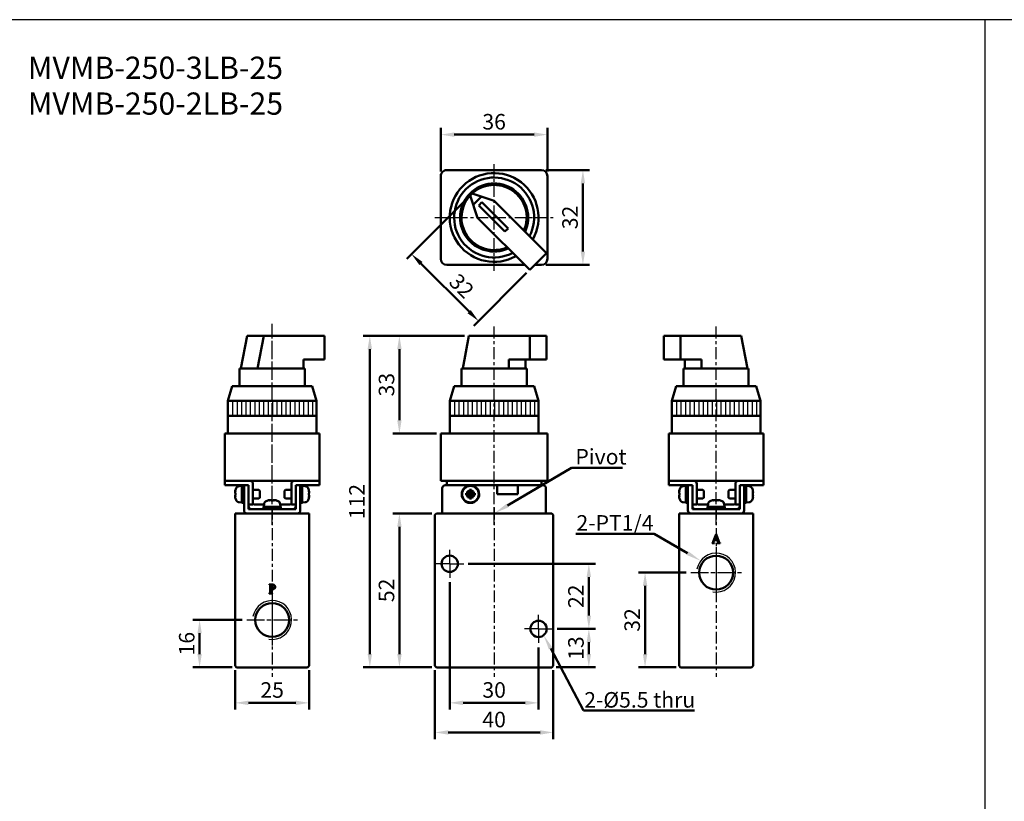
# Model space of a CAD drawing. Units: millimetres. Extents: x 773 to 2093, y -258 to 649.
# Drawn here: x 1107 to 1439, y 385 to 649 of the extents above; entities that cross this region are included whole.
import ezdxf

# ---------------------------------------------------------------- set-up
doc = ezdxf.new("R2010")
doc.units = ezdxf.units.MM
doc.linetypes.add('AM_ISO08W050x2', pattern=[9, 6, -0.75, 1.5, -0.75])
doc.linetypes.add('CENTER', pattern=[7, 4, -1, 1, -1])
for name, color, linetype, lineweight in [('AM_0', 7, 'Continuous', 50), ('AM_4', 3, 'Continuous', 25), ('AM_5', 5, 'Continuous', 50), ('AM_7', 1, 'CENTER', 25), ('AM_8', 2, 'Continuous', 25), ('AM_VIS', 7, 'Continuous', 50)]:
    doc.layers.add(name, color=color, linetype=linetype, lineweight=lineweight)
doc.layers.add('LOGO', color=7, linetype='Continuous')
doc.styles.get("Standard").update_dxf_attribs({"font": 'ISOCP.SHX', "bigfont": 'CHINESET.SHX'})
doc.dimstyles.new('AM_ISO$0', dxfattribs={"dimtxt": 3.5, "dimasz": 3, "dimexe": 1.5, "dimexo": 1, "dimgap": 0.7, "dimtad": 1, "dimdsep": 46, "dimtxsty": 'Standard', "dimcen": 0, "dimclrd": 256, "dimclre": 256, "dimclrt": 256, "dimadec": 0, "dimazin": 2, "dimtp": 0.1, "dimtm": 0.1, "dimtfac": 0.6, "dimtmove": 0, "dimatfit": 3, "dimfxl": 0, "dimlwd": -1, "dimlwe": -1, "dimarcsym": 0})
pattern_1 = [(90, (-924.2705, -617.8492), (-1.5, 9e-17), [])]

# ---------------------------------------------------------------- blocks, each defined once
blk = doc.blocks.new('*D18')
at = {"layer": 'AM_5'}
for p, q in [((1257, 542.49), (1232.74, 542.49)), ((1234.99, 537.99), (1234.99, 513.99)), ((1247.49, 509.49), (1232.74, 509.49))]:
    blk.add_line(p, q, dxfattribs=at)
for points in [[(1234.24, 537.99), (1235.74, 537.99), (1234.99, 542.49)], [(1234.24, 513.99), (1235.74, 513.99), (1234.99, 509.49)]]:
    blk.add_solid(points, dxfattribs=at)
at = {"layer": 'Defpoints', "color": 0}
for p in [(1258.5, 542.49), (1234.99, 509.49), (1248.99, 509.49)]:
    blk.add_point(p, dxfattribs=at)
at = {"layer": 'AM_5', "insert": (1231.31, 525.99), "char_height": 5.25, "attachment_point": 5, "rotation": 90}
blk.add_mtext('33', dxfattribs=at)
blk = doc.blocks.new('*D19')
at = {"layer": 'AM_5'}
for p, q in [((1248.99, 597.99), (1248.99, 612.74)), ((1284.99, 597.99), (1284.99, 612.74)), ((1253.49, 610.49), (1280.49, 610.49))]:
    blk.add_line(p, q, dxfattribs=at)
for points in [[(1253.49, 611.24), (1253.49, 609.74), (1248.99, 610.49)], [(1280.49, 611.24), (1280.49, 609.74), (1284.99, 610.49)]]:
    blk.add_solid(points, dxfattribs=at)
at = {"layer": 'Defpoints', "color": 0}
for p in [(1284.99, 610.49), (1248.99, 596.49), (1284.99, 596.49)]:
    blk.add_point(p, dxfattribs=at)
at = {"layer": 'AM_5', "insert": (1266.99, 614.16), "char_height": 5.25, "attachment_point": 5}
blk.add_mtext('36', dxfattribs=at)
blk = doc.blocks.new('*D20')
at = {"layer": 'AM_5'}
for p, q in [((1284.49, 598.49), (1299.24, 598.49)), ((1296.99, 570.99), (1296.99, 593.99)), ((1284.49, 566.49), (1299.24, 566.49))]:
    blk.add_line(p, q, dxfattribs=at)
for points in [[(1296.24, 593.99), (1297.74, 593.99), (1296.99, 598.49)], [(1296.24, 570.99), (1297.74, 570.99), (1296.99, 566.49)]]:
    blk.add_solid(points, dxfattribs=at)
at = {"layer": 'Defpoints', "color": 0}
for p in [(1282.99, 598.49), (1296.99, 598.49), (1282.99, 566.49)]:
    blk.add_point(p, dxfattribs=at)
at = {"layer": 'AM_5', "insert": (1293.31, 582.49), "char_height": 5.25, "attachment_point": 5, "rotation": 90}
blk.add_mtext('32', dxfattribs=at)
blk = doc.blocks.new('*D21')
at = {"layer": 'AM_5'}
for p, q in [((1258.32, 589.37), (1237.49, 568.54)), ((1242.26, 566.95), (1258.52, 550.69)), ((1277.95, 563.75), (1260.12, 545.92))]:
    blk.add_line(p, q, dxfattribs=at)
for points in [[(1242.79, 567.48), (1241.73, 566.42), (1239.08, 570.13)], [(1259.06, 551.22), (1257.99, 550.16), (1261.71, 547.51)]]:
    blk.add_solid(points, dxfattribs=at)
at = {"layer": 'Defpoints', "color": 0}
for p in [(1259.38, 590.43), (1279.01, 564.81), (1261.71, 547.51)]:
    blk.add_point(p, dxfattribs=at)
at = {"layer": 'AM_5', "insert": (1255.53, 558.88), "char_height": 5.25, "attachment_point": 5, "rotation": 315}
blk.add_mtext('32', dxfattribs=at)
blk = doc.blocks.new('*D52')
at = {"layer": 'AM_5'}
for p, q in [((1251.99, 459.24), (1251.99, 416.24)), ((1281.99, 437.24), (1281.99, 416.24)), ((1256.49, 418.49), (1277.49, 418.49))]:
    blk.add_line(p, q, dxfattribs=at)
for points in [[(1256.49, 419.24), (1256.49, 417.74), (1251.99, 418.49)], [(1277.49, 419.24), (1277.49, 417.74), (1281.99, 418.49)]]:
    blk.add_solid(points, dxfattribs=at)
at = {"layer": 'Defpoints', "color": 0}
for p in [(1251.99, 460.74), (1281.99, 438.74), (1281.99, 418.49)]:
    blk.add_point(p, dxfattribs=at)
at = {"layer": 'AM_5', "insert": (1266.99, 422.16), "char_height": 5.25, "attachment_point": 5}
blk.add_mtext('30', dxfattribs=at)
blk = doc.blocks.new('*D53')
at = {"layer": 'AM_5'}
for p, q in [((1246.99, 429.49), (1246.99, 406.24)), ((1286.99, 429.49), (1286.99, 406.24)), ((1251.49, 408.49), (1282.49, 408.49))]:
    blk.add_line(p, q, dxfattribs=at)
for points in [[(1251.49, 409.24), (1251.49, 407.74), (1246.99, 408.49)], [(1282.49, 409.24), (1282.49, 407.74), (1286.99, 408.49)]]:
    blk.add_solid(points, dxfattribs=at)
at = {"layer": 'Defpoints', "color": 0}
for p in [(1246.99, 430.99), (1286.99, 430.99), (1286.99, 408.49)]:
    blk.add_point(p, dxfattribs=at)
at = {"layer": 'AM_5', "insert": (1266.99, 412.16), "char_height": 5.25, "attachment_point": 5}
blk.add_mtext('40', dxfattribs=at)
blk = doc.blocks.new('*D54')
at = {"layer": 'AM_5'}
for p, q in [((1288.24, 443.49), (1301.24, 443.49)), ((1298.99, 434.99), (1298.99, 438.99)), ((1287.99, 430.49), (1301.24, 430.49))]:
    blk.add_line(p, q, dxfattribs=at)
for points in [[(1298.24, 438.99), (1299.74, 438.99), (1298.99, 443.49)], [(1298.24, 434.99), (1299.74, 434.99), (1298.99, 430.49)]]:
    blk.add_solid(points, dxfattribs=at)
at = {"layer": 'Defpoints', "color": 0}
for p in [(1286.74, 443.49), (1298.99, 443.49), (1286.49, 430.49)]:
    blk.add_point(p, dxfattribs=at)
at = {"layer": 'AM_5', "insert": (1295.31, 436.99), "char_height": 5.25, "attachment_point": 5, "rotation": 90}
blk.add_mtext('13', dxfattribs=at)
blk = doc.blocks.new('*D55')
at = {"layer": 'AM_5'}
for p, q in [((1257, 542.49), (1222.74, 542.49)), ((1224.99, 434.99), (1224.99, 537.99)), ((1245.99, 430.49), (1222.74, 430.49))]:
    blk.add_line(p, q, dxfattribs=at)
for points in [[(1224.24, 537.99), (1225.74, 537.99), (1224.99, 542.49)], [(1224.24, 434.99), (1225.74, 434.99), (1224.99, 430.49)]]:
    blk.add_solid(points, dxfattribs=at)
at = {"layer": 'Defpoints', "color": 0}
for p in [(1224.99, 542.49), (1258.5, 542.49), (1247.49, 430.49)]:
    blk.add_point(p, dxfattribs=at)
at = {"layer": 'AM_5', "insert": (1221.31, 486.49), "char_height": 5.25, "attachment_point": 5, "rotation": 90}
blk.add_mtext('112', dxfattribs=at)
blk = doc.blocks.new('*D56')
at = {"layer": 'AM_5'}
for p, q in [((1258.24, 465.49), (1301.24, 465.49)), ((1298.99, 447.99), (1298.99, 460.99)), ((1288.24, 443.49), (1301.24, 443.49))]:
    blk.add_line(p, q, dxfattribs=at)
for points in [[(1298.24, 460.99), (1299.74, 460.99), (1298.99, 465.49)], [(1298.24, 447.99), (1299.74, 447.99), (1298.99, 443.49)]]:
    blk.add_solid(points, dxfattribs=at)
at = {"layer": 'Defpoints', "color": 0}
for p in [(1256.74, 465.49), (1298.99, 465.49), (1286.74, 443.49)]:
    blk.add_point(p, dxfattribs=at)
at = {"layer": 'AM_5', "insert": (1295.31, 454.49), "char_height": 5.25, "attachment_point": 5, "rotation": 90}
blk.add_mtext('22', dxfattribs=at)
blk = doc.blocks.new('*D57')
at = {"layer": 'AM_5'}
for p, q in [((1179.49, 429.49), (1179.49, 416.24)), ((1204.49, 429.49), (1204.49, 416.24)), ((1183.99, 418.49), (1199.99, 418.49))]:
    blk.add_line(p, q, dxfattribs=at)
for points in [[(1183.99, 419.24), (1183.99, 417.74), (1179.49, 418.49)], [(1199.99, 419.24), (1199.99, 417.74), (1204.49, 418.49)]]:
    blk.add_solid(points, dxfattribs=at)
at = {"layer": 'Defpoints', "color": 0}
for p in [(1179.49, 430.99), (1204.49, 430.99), (1204.49, 418.49)]:
    blk.add_point(p, dxfattribs=at)
at = {"layer": 'AM_5', "insert": (1191.99, 422.16), "char_height": 5.25, "attachment_point": 5}
blk.add_mtext('25', dxfattribs=at)
blk = doc.blocks.new('*D58')
at = {"layer": 'AM_5'}
for p, q in [((1181.91, 446.49), (1165.24, 446.49)), ((1167.49, 434.99), (1167.49, 441.99)), ((1178.49, 430.49), (1165.24, 430.49))]:
    blk.add_line(p, q, dxfattribs=at)
for points in [[(1166.74, 441.99), (1168.24, 441.99), (1167.49, 446.49)], [(1166.74, 434.99), (1168.24, 434.99), (1167.49, 430.49)]]:
    blk.add_solid(points, dxfattribs=at)
at = {"layer": 'Defpoints', "color": 0}
for p in [(1167.49, 446.49), (1183.41, 446.49), (1179.99, 430.49)]:
    blk.add_point(p, dxfattribs=at)
at = {"layer": 'AM_5', "insert": (1163.81, 438.49), "char_height": 5.25, "attachment_point": 5, "rotation": 90}
blk.add_mtext('16', dxfattribs=at)
blk = doc.blocks.new('*D59')
at = {"layer": 'AM_5'}
for p, q in [((1245.99, 482.49), (1232.74, 482.49)), ((1234.99, 434.99), (1234.99, 477.99)), ((1245.99, 430.49), (1232.74, 430.49))]:
    blk.add_line(p, q, dxfattribs=at)
for points in [[(1234.24, 477.99), (1235.74, 477.99), (1234.99, 482.49)], [(1234.24, 434.99), (1235.74, 434.99), (1234.99, 430.49)]]:
    blk.add_solid(points, dxfattribs=at)
at = {"layer": 'Defpoints', "color": 0}
for p in [(1234.99, 482.49), (1247.49, 482.49), (1247.49, 430.49)]:
    blk.add_point(p, dxfattribs=at)
at = {"layer": 'AM_5', "insert": (1231.31, 456.49), "char_height": 5.25, "attachment_point": 5, "rotation": 90}
blk.add_mtext('52', dxfattribs=at)
blk = doc.blocks.new('*D60')
at = {"layer": 'AM_5'}
for p, q in [((1331.91, 462.49), (1315.74, 462.49)), ((1317.99, 434.99), (1317.99, 457.99)), ((1328.49, 430.49), (1315.74, 430.49))]:
    blk.add_line(p, q, dxfattribs=at)
for points in [[(1317.24, 457.99), (1318.74, 457.99), (1317.99, 462.49)], [(1317.24, 434.99), (1318.74, 434.99), (1317.99, 430.49)]]:
    blk.add_solid(points, dxfattribs=at)
at = {"layer": 'Defpoints', "color": 0}
for p in [(1317.99, 462.49), (1333.41, 462.49), (1329.99, 430.49)]:
    blk.add_point(p, dxfattribs=at)
at = {"layer": 'AM_5', "insert": (1314.31, 446.49), "char_height": 5.25, "attachment_point": 5, "rotation": 90}
blk.add_mtext('32', dxfattribs=at)
blk = doc.blocks.new('*S172')
at = {"layer": 'AM_5', "color": 5}
for p, q in [((1297.22, 415.85), (1286.12, 436.8)), ((1334.69, 415.85), (1297.22, 415.85))]:
    blk.add_line(p, q, dxfattribs=at)
at = {"layer": 'AM_5', "color": 5, "lineweight": 35}
blk.add_trace([(1286.73, 437.12), (1285.51, 436.48), (1283.67, 441.44)], dxfattribs=at)
blk = doc.blocks.new('*S173')
at = {"layer": 'AM_5', "color": 5}
for p, q in [((1294.59, 475.64), (1321.05, 475.64)), ((1321.05, 475.64), (1332.31, 469.09))]:
    blk.add_line(p, q, dxfattribs=at)
at = {"layer": 'AM_5', "color": 5, "lineweight": 35}
blk.add_trace([(1331.96, 468.49), (1332.66, 469.69), (1336.85, 466.45)], dxfattribs=at)
blk = doc.blocks.new('A$C09955D82')
at = {"layer": 'AM_7'}
for p, q in [((0, 18), (0, 0)), ((0, 0), (-20, 0)), ((0, 0), (0, 0)), ((0, 0), (0, 0)), ((20, 0), (0, 0)), ((0, 0), (0, -18))]:
    blk.add_line(p, q, dxfattribs=at)
at = {"layer": 'AM_VIS'}
for p, q in [((-12.02, 17.68), (-17.68, 12.02)), ((5.59, 0.06), (-12.02, 17.68)), ((-18, -14), (-18, 14)), ((-16, 16), (-13.7, 16)), ((-10.34, 16), (16, 16)), ((18, 14), (18, -14)), ((-17.68, 12.02), (-0.06, -5.59)), ((-4.73, 3.67), (-3.67, 4.73)), ((4.11, -5.17), (-4.73, 3.67)), ((5.17, -4.11), (-3.67, 4.73)), ((8.11, -7.45), (5.59, 0.06)), ((7.45, -8.11), (-0.06, -5.59)), ((5.17, -4.11), (4.11, -5.17)), ((7.05, -4.27), (4.27, -7.05)), ((7.78, -7.78), (7.45, -8.11)), ((8.11, -7.45), (7.78, -7.78)), ((16, -16), (-16, -16))]:
    blk.add_line(p, q, dxfattribs=at)
for centre, radius, start, end in [((-16, 14), 2, 90, 180), ((0, 0), 15, 150.466, 119.534), ((0, 0), 13.5, 152.2353, 117.7647), ((16, 14), 2, 0, 90), ((0, 0), 11.5, 155.3544, 114.6456), ((0, 0), 11, 156.3237, 113.6763), ((-16, -14), 2, 180, 270), ((16, -14), 2, 270, 0)]:
    blk.add_arc(centre, radius, start, end, dxfattribs=at)
blk = doc.blocks.new('A$C36781F66')
at = {"rotation": 180}
blk.add_blockref('A$C09955D82', (0, 0), dxfattribs=at)
blk = doc.blocks.new('A$C573C06CE')
at = {"layer": 'AM_8'}
h = blk.add_hatch(dxfattribs=at)
h.set_pattern_fill('_U', color=256, scale=1.5, angle=90, style=0, pattern_type=0)
h.set_pattern_definition(pattern_1)
h.paths.add_polyline_path([(15, 38), (-15, 38), (-15, 33), (15, 33)])
at = {"layer": 'AM_7'}
blk.add_line((0, -1.7), (0, 64.11), dxfattribs=at)
at = {"layer": 'AM_VIS'}
for p, q in [((-8.49, 60), (-10.61, 49)), ((-2.83, 60), (-8.49, 60)), ((-4.95, 49), (-2.83, 60)), ((-2.83, 60), (17.68, 60)), ((17.68, 60), (17.68, 52)), ((17.68, 52), (10.61, 52)), ((10.61, 52), (10.61, 49)), ((-11, 43), (-11, 49)), ((-11, 49), (-10.61, 49)), ((-10.61, 49), (-7.78, 49)), ((-7.78, 49), (-4.95, 49)), ((-4.42, 49), (-4.95, 49)), ((-4.42, 49), (11, 49)), ((11, 43), (11, 49)), ((-13.5, 43), (-15, 38)), ((-13.5, 43), (13.5, 43)), ((13.5, 43), (15, 38)), ((-15, 27), (-15, 38)), ((15, 38), (-15, 38)), ((15, 38), (-15, 38)), ((15, 27), (15, 38)), ((15, 33), (-15, 33)), ((-16, 27), (-16, 11)), ((-16, 27), (-14, 27)), ((14, 27), (-14, 27)), ((14, 27), (16, 27)), ((16, 11), (16, 27)), ((-16, 11), (-16, 9.5)), ((-16, 11), (-15, 11)), ((-14, 11), (-16, 11)), ((-15, 11), (-7.5, 11)), ((-14, 11), (14, 11)), ((-6.5, 10), (-6.5, 3)), ((6.5, 3), (6.5, 10)), ((7.5, 11), (15, 11)), ((16, 11), (14, 11)), ((15, 11), (16, 11)), ((16, 9.5), (16, 11)), ((-15, 9.5), (-16, 9.5)), ((-9.5, 9.5), (-15, 9.5)), ((-12.42, 7.38), (-12.5, 7.42)), ((-12.37, 6.85), (-12.5, 6.85)), ((-12.37, 7.94), (-12.39, 7.95)), ((-11.19, 9.21), (-10.2, 9.3)), ((-10.2, 9.45), (-9.5, 9.45)), ((-10.2, 3.55), (-10.2, 9.45)), ((-8, 9.5), (-9.5, 9.5)), ((-9.5, 8.5), (-9.5, 9.5)), ((-9.5, 1), (-9.5, 8.5)), ((-8, 9.5), (-8, 8.5)), ((-8, 8.5), (-8, 1.5)), ((-4.51, 8), (-6.5, 8)), ((-4.2, 7.69), (-4.51, 8)), ((-4.2, 7.69), (-4.2, 5.31)), ((4.2, 7.69), (4.51, 8)), ((4.2, 5.31), (4.2, 7.69)), ((4.51, 8), (6.5, 8)), ((9.5, 9.5), (8, 9.5)), ((8, 8.5), (8, 9.5)), ((8, 1.5), (8, 8.5)), ((9.5, 9.5), (9.5, 8.5)), ((15, 9.5), (9.5, 9.5)), ((9.5, 9.45), (10.2, 9.45)), ((9.5, 8.5), (9.5, 1)), ((10.2, 3.55), (10.2, 9.45)), ((11.19, 9.21), (10.2, 9.3)), ((12.39, 7.95), (12.37, 7.94)), ((12.5, 6.85), (12.37, 6.85)), ((12.5, 7.42), (12.42, 7.38)), ((16, 9.5), (15, 9.5)), ((-12.5, 6.15), (-12.37, 6.15)), ((-12.5, 5.58), (-12.42, 5.62)), ((-12.39, 5.05), (-12.37, 5.06)), ((-11.19, 3.79), (-10.2, 3.7)), ((-10.2, 3.55), (-9.88, 3.55)), ((-4.51, 5), (-6.5, 5)), ((-4.2, 5.31), (-4.51, 5)), ((-0.93, 4.5), (-0.93, 4.5)), ((-0.9, 4.5), (-0.87, 4.41)), ((-0.39, 4.5), (-0.39, 4.49)), ((0.31, 4.38), (0.31, 4.5)), ((0.39, 4.5), (0.39, 4.38)), ((0.9, 4.5), (0.87, 4.43)), ((0.9, 4.42), (0.93, 4.5)), ((4.2, 5.31), (4.51, 5)), ((4.51, 5), (6.5, 5)), ((9.5, 3.55), (9.82, 3.55)), ((11.19, 3.79), (10.2, 3.7)), ((12.37, 6.15), (12.5, 6.15)), ((12.37, 5.06), (12.39, 5.05)), ((12.42, 5.62), (12.5, 5.58)), ((8.5, 0), (-8.5, 0)), ((-8, 3), (-6.5, 3)), ((-8, 1.5), (8, 1.5)), ((-6, 3), (-2.73, 3)), ((-2.95, 2.2), (-2.94, 2.2)), ((-2.95, 1.5), (-2.95, 2.17)), ((2.95, 2.2), (-2.94, 2.2)), ((-2.71, 3.19), (-2.8, 2.2)), ((2.71, 3.19), (2.8, 2.2)), ((2.73, 3), (6, 3)), ((2.95, 1.5), (2.95, 2.2)), ((6.5, 3), (8, 3))]:
    blk.add_line(p, q, dxfattribs=at)
for centre, radius, start, end in [((-7.5, 10), 1, 0, 90), ((7.5, 10), 1, 90, 180), ((-7.6, 6.5), 4.99, 163.1891, 169.3918), ((-7.6, 6.5), 5, 156.4529, 163.142), ((-11.08, 8.02), 1.2, 95, 156.4529), ((11.08, 8.02), 1.2, 23.5471, 85), ((7.6, 6.5), 5, 16.858, 23.5471), ((7.6, 6.5), 4.99, 10.6082, 16.8109), ((-7.6, 6.5), 4.99, 190.6082, 196.8109), ((-7.6, 6.5), 5, 196.858, 203.5471), ((-11.08, 4.98), 1.2, 203.5471, 265), ((-6, 3.5), 0.5, 180, 270), ((-1.52, 3.08), 1.2, 113.5471, 175), ((0, -0.4), 5, 106.8715, 113.5471), ((0, -0.4), 5, 66.4529, 73.1285), ((1.52, 3.08), 1.2, 5, 66.4529), ((6, 3.5), 0.5, 270, 0), ((11.08, 4.98), 1.2, 275, 336.4529), ((7.6, 6.5), 5, 336.4529, 343.142), ((7.6, 6.5), 4.99, 343.1891, 349.3918), ((-8.5, 1), 1, 180, 270), ((-7, 2.5), 1, 180, 270), ((7, 2.5), 1, 270, 0), ((8.5, 1), 1, 270, 0)]:
    blk.add_arc(centre, radius, start, end, dxfattribs=at)
for centre, major_axis, ratio, start_param, end_param in [((-7.95, 5.61), (-4.57, 1.78), 0.20604, 6.110555, 6.252342), ((-7.95, 6.7), (2.46, 4.24), 0.911834, 1.884785, 2.026572), ((-8.52, 6.5), (0, 4.74), 0.814787, 1.497093, 1.644499), ((8.52, 6.5), (0, 4.74), 0.814787, 4.638686, 4.786092), ((7.95, 6.7), (-2.46, 4.24), 0.911834, 4.256613, 4.3984), ((7.95, 5.61), (4.57, 1.78), 0.20604, 0.030843, 0.172631), ((-7.95, 6.3), (-2.46, 4.24), 0.911834, 1.11502, 1.256807), ((-7.95, 7.39), (4.57, 1.78), 0.20604, 3.172436, 3.314223), ((-9.88, 6.5), (8.11, 0), 0.36397, 4.712389, 4.759864), ((1.3, 0.52), (-2.75, 3.86), 0.035469, 6.184226, 6.271258), ((-0.02, -0.4), (0, 4.99), 0.999052, 0.185148, 0.289098), ((0.02, -0.4), (0, 4.99), 0.999052, 0.185148, 0.293405), ((0.9, -0.05), (-1.77, 4.57), 0.166151, 0.046865, 0.188652), ((-0.24, -0.05), (4.03, 2.79), 0.902, 1.027696, 1.169483), ((-0.16, -0.05), (4.44, 2.08), 0.919939, 1.211207, 1.311952), ((-0.35, -0.4), (0, 4.99), 0.043532, 5.98978, 6.098037), ((0.06, 0.52), (-4.73, 0.29), 0.814014, 4.774076, 4.834683), ((-0.06, 0.52), (4.73, 0.29), 0.814014, 1.422077, 1.569483), ((0.35, -0.4), (0, 4.99), 0.043532, 0.185148, 0.289098), ((0.24, -0.05), (-4.03, 2.79), 0.902, 5.2387, 5.255489), ((0.35, -0.4), (0, 4.99), 0.043532, 5.98978, 6.098037), ((0.16, -0.05), (-4.44, 2.08), 0.919939, 4.930191, 5.071978), ((-0.02, -0.4), (0, 4.99), 0.999052, 6.092258, 6.098037), ((0.02, -0.4), (0, 4.99), 0.999052, 5.98978, 6.098037), ((-0.88, -0.05), (1.8, 4.56), 0.245539, 6.126852, 6.268639), ((-1.3, 0.52), (2.75, 3.86), 0.035469, 6.234739, 6.35572), ((9.82, 6.5), (8.11, 0), 0.36397, 4.712389, 4.759864), ((7.95, 6.3), (2.46, 4.24), 0.911834, 5.026378, 5.168165), ((7.95, 7.39), (-4.57, 1.78), 0.20604, 2.968962, 3.110749), ((0, 1.82), (-0.15, 8.1), 0.36352, 1.516684, 1.603077), ((0, 2.58), (-0.15, 8.1), 0.36352, 1.611635, 1.698386)]:
    blk.add_ellipse(centre, major_axis=major_axis, ratio=ratio, start_param=start_param, end_param=end_param, dxfattribs=at)
blk = doc.blocks.new('A$C260E64D7')
at = {"layer": 'AM_8'}
h = blk.add_hatch(dxfattribs=at)
h.set_pattern_fill('_U', color=256, scale=1.5, angle=90, style=0, pattern_type=0)
h.set_pattern_definition([(90, (-924.2705, -617.8492), (-1.5, 9e-17), [])])
h.paths.add_polyline_path([(15, 38), (-15, 38), (-15, 33), (15, 33)])
at = {"layer": 'AM_7'}
for p, q in [((0, -3.84), (0, 64.11)), ((0, -1.94), (0, 1.63))]:
    blk.add_line(p, q, dxfattribs=at)
at = {"layer": 'AM_VIS'}
for p, q in [((-10.61, 49), (-8.49, 60)), ((-8.49, 60), (12.02, 60)), ((12.02, 60), (12.02, 52)), ((12.02, 60), (17.68, 60)), ((17.68, 52), (17.68, 60)), ((12.02, 52), (4.95, 52)), ((4.95, 52), (4.95, 49)), ((10.61, 49), (10.61, 52)), ((17.68, 52), (12.02, 52)), ((-11, 43), (-11, 49)), ((-11, 49), (4.42, 49)), ((4.95, 49), (4.42, 49)), ((7.78, 49), (4.95, 49)), ((10.61, 49), (7.78, 49)), ((10.61, 49), (11, 49)), ((11, 43), (11, 49)), ((-13.5, 43), (-15, 38)), ((-13.5, 43), (13.5, 43)), ((13.5, 43), (15, 38)), ((-15, 27), (-15, 38)), ((15, 38), (-15, 38)), ((15, 38), (-15, 38)), ((15, 27), (15, 38)), ((15, 33), (-15, 33)), ((-18, 27), (-18, 11)), ((-18, 27), (-16, 27)), ((16, 27), (-16, 27)), ((16, 27), (18, 27)), ((18, 11), (18, 27)), ((-16, 11), (-18, 11)), ((-16, 11), (-16, 9.5)), ((-16, 11), (-15, 11)), ((-16, 11), (16, 11)), ((15, 11), (-15, 11)), ((15, 11), (16, 11)), ((16, 9.5), (16, 11)), ((18, 11), (16, 11)), ((-17.5, 8.5), (-17.5, 0)), ((-16, 9.5), (-16.5, 9.5)), ((-15, 9.5), (-16, 9.5)), ((15, 9.5), (-15, 9.5)), ((-8.92, 6.85), (-9.44, 6.85)), ((-8.35, 6.85), (-9.03, 7.53)), ((-8.35, 6.85), (-8.92, 6.85)), ((-8.35, 7.94), (-8.35, 7.42)), ((-8.35, 7.42), (-8.35, 6.85)), ((-8.35, 6.85), (-8, 6.5)), ((-7.65, 6.85), (-8.35, 6.85)), ((-8.35, 6.15), (-8.35, 6.85)), ((-8, 6.85), (-8, 6.5)), ((-8, 6.5), (-7.65, 6.85)), ((-7.65, 7.42), (-7.65, 7.94)), ((-7.65, 6.85), (-6.97, 7.53)), ((-7.65, 6.85), (-7.65, 7.42)), ((-7.65, 6.85), (-7.65, 6.15)), ((-7.08, 6.85), (-7.65, 6.85)), ((-6.56, 6.85), (-7.08, 6.85)), ((1, 6.5), (1, 9.5)), ((8, 9.5), (8, 6.5)), ((16, 9.5), (15, 9.5)), ((16.5, 9.5), (16, 9.5)), ((17.5, 8.5), (17.5, 1)), ((-9.44, 6.15), (-8.92, 6.15)), ((-8.35, 6.15), (-9.03, 5.47)), ((-8.92, 6.15), (-8.35, 6.15)), ((-8, 6.5), (-8.35, 6.5)), ((-8, 6.5), (-8.35, 6.15)), ((-8.35, 6.15), (-7.65, 6.15)), ((-8.35, 6.15), (-8.35, 5.58)), ((-8.35, 5.58), (-8.35, 5.06)), ((-8.14, 3.55), (-8.14, 3.7)), ((-8, 6.5), (-8, 6.15)), ((-7.65, 6.5), (-8, 6.5)), ((-7.65, 6.15), (-8, 6.5)), ((-7.89, 3.7), (-7.89, 3.55)), ((-7.86, 3.7), (-7.86, 3.55)), ((-7.65, 5.58), (-7.65, 6.15)), ((-7.65, 6.15), (-6.97, 5.47)), ((-7.65, 6.15), (-7.08, 6.15)), ((-7.65, 5.06), (-7.65, 5.58)), ((-7.08, 6.15), (-6.56, 6.15)), ((8, 6.5), (1, 6.5)), ((-16.5, 0), (-17.5, 0)), ((16.5, 0), (-17.5, 0)), ((-17.5, 0), (17.5, 0)), ((16.5, 0), (-16.5, 0)), ((17.5, 0), (16.5, 0)), ((16.5, 0), (17.5, 0)), ((17.5, 1), (17.5, 0))]:
    blk.add_line(p, q, dxfattribs=at)
blk.add_circle((-8, 6.5), 2.8, dxfattribs=at)
for centre, radius, start, end in [((-16.5, 8.5), 1, 90, 180), ((-8, 6.5), 2.95, 272.7201, 267.2799), ((16.5, 8.5), 1, 0, 90), ((-8, 6.5), 2.95, 267.2799, 272.2298)]:
    blk.add_arc(centre, radius, start, end, dxfattribs=at)
for centre, major_axis, ratio, start_param, end_param in [((-6.7, 6.5), (0, 4.74), 0.579761, 1.497093, 1.644499), ((-7.11, 6.7), (-1.08, 4.78), 0.355114, 1.318095, 1.459882), ((-8.2, 5.61), (-4.78, 1.08), 0.355114, 4.823303, 4.96509), ((-8, 5.2), (-4.74, 0), 0.579761, 4.638686, 4.786092), ((-7.8, 5.61), (4.78, 1.08), 0.355114, 1.318095, 1.459882), ((-8.89, 6.7), (1.08, 4.78), 0.355114, 4.823303, 4.96509), ((-9.3, 6.5), (0, 4.74), 0.579761, 4.638686, 4.786092), ((-7.11, 6.3), (1.08, 4.78), 0.355114, 1.681711, 1.823498), ((-8.2, 7.39), (4.78, 1.08), 0.355114, 4.459688, 4.601475), ((-8, 7.8), (-4.74, 0), 0.579761, 1.497093, 1.644499), ((-7.8, 7.39), (-4.78, 1.08), 0.355114, 1.681711, 1.823498), ((-8.89, 6.3), (-1.08, 4.78), 0.355114, 4.459688, 4.601475)]:
    blk.add_ellipse(centre, major_axis=major_axis, ratio=ratio, start_param=start_param, end_param=end_param, dxfattribs=at)
blk = doc.blocks.new('A$C1F8B6436')
at = {"layer": 'AM_8'}
h = blk.add_hatch(dxfattribs=at)
h.set_pattern_fill('_U', color=256, scale=1.5, angle=90, style=0, pattern_type=0)
h.set_pattern_definition(pattern_1)
h.paths.add_polyline_path([(15, 38), (-15, 38), (-15, 33), (15, 33)])
at = {"layer": 'AM_7'}
for p, q in [((0, -3.84), (0, 64.11)), ((0, -1.94), (0, 1.63))]:
    blk.add_line(p, q, dxfattribs=at)
at = {"layer": 'AM_VIS'}
for p, q in [((-17.68, 60), (-17.68, 52)), ((-17.68, 60), (-12.02, 60)), ((-12.02, 52), (-12.02, 60)), ((-12.02, 60), (8.49, 60)), ((8.49, 60), (10.61, 49)), ((-12.02, 52), (-17.68, 52)), ((-4.95, 52), (-12.02, 52)), ((-10.61, 52), (-10.61, 49)), ((-4.95, 49), (-4.95, 52)), ((-11, 43), (-11, 49)), ((-11, 49), (-10.61, 49)), ((-7.78, 49), (-10.61, 49)), ((-4.95, 49), (-7.78, 49)), ((-4.42, 49), (-4.95, 49)), ((-4.42, 49), (11, 49)), ((11, 43), (11, 49)), ((-13.5, 43), (-15, 38)), ((-13.5, 43), (13.5, 43)), ((13.5, 43), (15, 38)), ((-15, 27), (-15, 38)), ((15, 38), (-15, 38)), ((15, 38), (-15, 38)), ((15, 27), (15, 38)), ((15, 33), (-15, 33)), ((-16, 27), (-16, 11)), ((-16, 27), (-14, 27)), ((14, 27), (-14, 27)), ((14, 27), (16, 27)), ((16, 11), (16, 27)), ((-16, 11), (-16, 9.5)), ((-16, 11), (-15, 11)), ((-14, 11), (-16, 11)), ((-15, 11), (-7.5, 11)), ((-14, 11), (14, 11)), ((-6.5, 10), (-6.5, 3)), ((6.5, 3), (6.5, 10)), ((7.5, 11), (15, 11)), ((16, 11), (14, 11)), ((15, 11), (16, 11)), ((16, 9.5), (16, 11)), ((-15, 9.5), (-16, 9.5)), ((-9.5, 9.5), (-15, 9.5)), ((-12.42, 7.38), (-12.5, 7.42)), ((-12.37, 6.85), (-12.5, 6.85)), ((-12.37, 7.94), (-12.39, 7.95)), ((-11.19, 9.21), (-10.2, 9.3)), ((-9.5, 9.45), (-10.2, 9.45)), ((-10.2, 9.45), (-10.2, 3.55)), ((-8, 9.5), (-9.5, 9.5)), ((-9.5, 8.5), (-9.5, 9.5)), ((-9.5, 8.5), (-9.5, 1)), ((-8, 9.5), (-8, 8.5)), ((-8, 1.5), (-8, 8.5)), ((-4.51, 8), (-6.5, 8)), ((-4.2, 7.69), (-4.51, 8)), ((-4.2, 7.69), (-4.2, 5.31)), ((4.2, 7.69), (4.51, 8)), ((4.2, 5.31), (4.2, 7.69)), ((4.51, 8), (6.5, 8)), ((9.5, 9.5), (8, 9.5)), ((8, 8.5), (8, 9.5)), ((8, 8.5), (8, 1.5)), ((9.5, 9.5), (9.5, 8.5)), ((15, 9.5), (9.5, 9.5)), ((10.2, 9.45), (9.5, 9.45)), ((9.5, 1), (9.5, 8.5)), ((10.2, 9.45), (10.2, 3.58)), ((11.19, 9.21), (10.2, 9.3)), ((12.39, 7.95), (12.37, 7.94)), ((12.5, 6.85), (12.37, 6.85)), ((12.5, 7.42), (12.42, 7.38)), ((16, 9.5), (15, 9.5)), ((-12.5, 6.15), (-12.37, 6.15)), ((-12.5, 5.58), (-12.42, 5.62)), ((-12.39, 5.05), (-12.37, 5.06)), ((-11.19, 3.79), (-10.2, 3.7)), ((-9.5, 3.55), (-9.82, 3.55)), ((-4.51, 5), (-6.5, 5)), ((-4.2, 5.31), (-4.51, 5)), ((-0.93, 4.5), (-0.93, 4.5)), ((-0.9, 4.5), (-0.87, 4.41)), ((-0.39, 4.5), (-0.39, 4.49)), ((0.31, 4.38), (0.31, 4.5)), ((0.39, 4.5), (0.39, 4.38)), ((0.9, 4.5), (0.87, 4.43)), ((0.9, 4.42), (0.93, 4.5)), ((4.2, 5.31), (4.51, 5)), ((4.51, 5), (6.5, 5)), ((10.2, 3.55), (9.88, 3.55)), ((11.19, 3.79), (10.2, 3.7)), ((10.2, 3.58), (10.2, 3.55)), ((10.2, 3.55), (10.2, 3.55)), ((12.37, 6.15), (12.5, 6.15)), ((12.37, 5.06), (12.39, 5.05)), ((12.42, 5.62), (12.5, 5.58)), ((8.5, 0), (-8.5, 0)), ((-8.05, 0), (-6, 0)), ((-8, 3), (-6.5, 3)), ((8, 1.5), (-8, 1.5)), ((-6, 3), (-2.73, 3)), ((6, 0), (-6, 0)), ((-2.95, 1.5), (-2.95, 2.2)), ((2.95, 2.2), (-2.95, 2.2)), ((-2.71, 3.19), (-2.8, 2.2)), ((2.71, 3.19), (2.8, 2.2)), ((2.73, 3), (6, 3)), ((2.95, 1.5), (2.95, 2.17)), ((6, 0), (8.05, 0)), ((6.5, 3), (8, 3))]:
    blk.add_line(p, q, dxfattribs=at)
for centre, radius, start, end in [((-7.5, 10), 1, 0, 90), ((7.5, 10), 1, 90, 180), ((-7.6, 6.5), 4.99, 163.1891, 169.3918), ((-7.6, 6.5), 5, 156.4529, 163.142), ((-11.08, 8.02), 1.2, 95, 156.4529), ((11.08, 8.02), 1.2, 23.5471, 85), ((7.6, 6.5), 5, 16.858, 23.5471), ((7.6, 6.5), 4.99, 10.6082, 16.8109), ((-7.6, 6.5), 4.99, 190.6082, 196.8109), ((-7.6, 6.5), 5, 196.858, 203.5471), ((-11.08, 4.98), 1.2, 203.5471, 265), ((-6, 3.5), 0.5, 180, 270), ((-1.52, 3.08), 1.2, 113.5471, 175), ((0, -0.4), 5, 106.8715, 113.5471), ((0, -0.4), 5, 66.4529, 73.1285), ((1.52, 3.08), 1.2, 5, 66.4529), ((6, 3.5), 0.5, 270, 0), ((11.08, 4.98), 1.2, 275, 336.4529), ((7.6, 6.5), 5, 336.4529, 343.142), ((7.6, 6.5), 4.99, 343.1891, 349.3918), ((-8.5, 1), 1, 180, 270), ((-7, 2.5), 1, 180, 270), ((7, 2.5), 1, 270, 0), ((8.5, 1), 1, 270, 0)]:
    blk.add_arc(centre, radius, start, end, dxfattribs=at)
for centre, major_axis, ratio, start_param, end_param in [((-7.95, 5.61), (-4.57, 1.78), 0.20604, 6.110555, 6.252342), ((-7.95, 6.7), (2.46, 4.24), 0.911834, 1.884785, 2.026572), ((-8.52, 6.5), (0, 4.74), 0.814787, 1.497093, 1.644499), ((8.52, 6.5), (0, 4.74), 0.814787, 4.638686, 4.786092), ((7.95, 5.61), (4.57, 1.78), 0.20604, 0.030843, 0.172631), ((7.95, 6.7), (-2.46, 4.24), 0.911834, 4.256613, 4.3984), ((-7.95, 6.3), (-2.46, 4.24), 0.911834, 1.11502, 1.256807), ((-7.95, 7.39), (4.57, 1.78), 0.20604, 3.172436, 3.314223), ((-10.58, 6.5), (-8.11, 0), 0.36397, 1.618272, 1.705022), ((-9.82, 6.5), (-8.11, 0), 0.36397, 1.523321, 1.609714), ((1.3, 0.52), (-2.75, 3.86), 0.035469, 6.184226, 6.271258), ((-0.02, -0.4), (0, 4.99), 0.999052, 0.185148, 0.289098), ((0.02, -0.4), (0, 4.99), 0.999052, 0.185148, 0.293405), ((-0.24, -0.05), (4.03, 2.79), 0.902, 1.027696, 1.169483), ((0.9, -0.05), (-1.77, 4.57), 0.166151, 0.046865, 0.188652), ((-0.16, -0.05), (4.44, 2.08), 0.919939, 1.211207, 1.311952), ((-0.35, -0.4), (0, 4.99), 0.043532, 5.98978, 6.098037), ((-0.06, 0.52), (4.73, 0.29), 0.814014, 1.422077, 1.569483), ((0.06, 0.52), (-4.73, 0.29), 0.814014, 4.774076, 4.834683), ((0.35, -0.4), (0, 4.99), 0.043532, 0.185148, 0.289098), ((0.24, -0.05), (-4.03, 2.79), 0.902, 5.2387, 5.255489), ((0.35, -0.4), (0, 4.99), 0.043532, 5.98978, 6.098037), ((0.16, -0.05), (-4.44, 2.08), 0.919939, 4.930191, 5.071978), ((-0.02, -0.4), (0, 4.99), 0.999052, 6.092258, 6.098037), ((0.02, -0.4), (0, 4.99), 0.999052, 5.98978, 6.098037), ((-0.88, -0.05), (1.8, 4.56), 0.245539, 6.126852, 6.268639), ((-1.3, 0.52), (2.75, 3.86), 0.035469, 6.234739, 6.35572), ((9.12, 6.5), (-8.11, 0), 0.36397, 1.618272, 1.705022), ((9.88, 6.5), (-8.11, 0), 0.36397, 1.523321, 1.609714), ((7.95, 6.3), (2.46, 4.24), 0.911834, 5.026378, 5.168165), ((7.95, 7.39), (-4.57, 1.78), 0.20604, 2.968962, 3.110749), ((0, 1.82), (0.15, 8.1), 0.36352, 4.762572, 4.766501)]:
    blk.add_ellipse(centre, major_axis=major_axis, ratio=ratio, start_param=start_param, end_param=end_param, dxfattribs=at)
blk = doc.blocks.new('*S179')
at = {"layer": 'AM_5', "color": 5}
for p, q in [((1293.17, 497.92), (1271.51, 485.15)), ((1310.32, 497.92), (1293.17, 497.92))]:
    blk.add_line(p, q, dxfattribs=at)
at = {"layer": 'AM_5', "color": 5, "lineweight": 35}
blk.add_trace([(1271.16, 485.75), (1271.86, 484.56), (1266.99, 482.49)], dxfattribs=at)

msp = doc.modelspace()

# ---------------------------------------------------------------- linework, layer by layer
at = {"layer": 'AM_0'}
for centre in [(1341.988, 462.487), (1191.99, 446.487)]:
    msp.add_circle(centre, 5.723, dxfattribs=at)
at = {"layer": 'AM_4'}
for centre in [(1341.988, 462.487), (1191.99, 446.487)]:
    msp.add_arc(centre, 6.579, 260, 170, dxfattribs=at)
at = {"layer": 'AM_7'}
for p, q in [((1191.988, 478.644), (1191.988, 546.596)), ((1266.988, 478.644), (1266.988, 546.596)), ((1341.988, 478.644), (1341.988, 546.596)), ((1191.988, 484.487), (1191.988, 427.303)), ((1266.988, 484.487), (1266.988, 427.303)), ((1341.988, 484.487), (1341.988, 427.303))]:
    msp.add_line(p, q, dxfattribs=at)
at = {"layer": 'AM_7', "linetype": 'AM_ISO08W050x2'}
for p, q in [((1251.988, 465.487), (1251.988, 470.237)), ((1341.988, 471.066), (1341.988, 453.909)), ((1251.988, 465.487), (1247.238, 465.487)), ((1251.988, 465.487), (1256.738, 465.487)), ((1251.988, 465.487), (1251.988, 460.737)), ((1333.41, 462.487), (1350.567, 462.487)), ((1191.99, 455.066), (1191.99, 437.909)), ((1183.411, 446.487), (1200.568, 446.487)), ((1281.988, 443.487), (1281.988, 448.237)), ((1281.988, 443.487), (1277.238, 443.487)), ((1281.988, 443.487), (1286.738, 443.487)), ((1281.988, 443.487), (1281.988, 438.737))]:
    msp.add_line(p, q, dxfattribs=at)
at = {"layer": 'AM_VIS'}
for p, q in [((1179.488, 482.487), (1179.488, 430.987)), ((1204.488, 482.487), (1179.488, 482.487)), ((1204.488, 430.987), (1204.488, 482.487)), ((1246.988, 481.987), (1247.488, 482.487)), ((1286.488, 482.487), (1247.488, 482.487)), ((1250.488, 482.487), (1249.488, 482.487)), ((1283.488, 482.487), (1249.488, 482.487)), ((1283.488, 482.487), (1250.488, 482.487)), ((1284.488, 482.487), (1283.488, 482.487)), ((1283.488, 482.487), (1284.488, 482.487)), ((1286.488, 482.487), (1286.988, 481.987)), ((1329.488, 482.487), (1329.488, 430.987)), ((1333.938, 482.487), (1329.488, 482.487)), ((1350.488, 482.487), (1333.488, 482.487)), ((1333.938, 482.487), (1335.988, 482.487)), ((1347.988, 482.487), (1335.988, 482.487)), ((1347.988, 482.487), (1350.038, 482.487)), ((1354.488, 482.487), (1350.038, 482.487)), ((1354.488, 430.987), (1354.488, 482.487)), ((1246.988, 481.987), (1246.988, 430.987)), ((1286.988, 430.987), (1286.988, 481.987)), ((1340.656, 472.487), (1340.656, 472.567)), ((1341.389, 472.487), (1340.656, 472.487)), ((1340.657, 472.567), (1340.761, 472.587)), ((1341.145, 473.288), (1341.954, 475.487)), ((1341.357, 473.453), (1341.157, 472.944)), ((1342.479, 473.453), (1341.357, 473.453)), ((1341.389, 472.567), (1341.389, 472.487)), ((1341.922, 475.071), (1341.393, 473.601)), ((1341.393, 473.601), (1342.427, 473.601)), ((1342.427, 473.601), (1341.922, 475.071)), ((1341.954, 475.487), (1341.97, 475.487)), ((1341.97, 475.487), (1342.919, 472.96)), ((1342.371, 472.487), (1342.371, 472.567)), ((1343.32, 472.487), (1342.371, 472.487)), ((1342.623, 473.056), (1342.479, 473.453)), ((1343.32, 472.567), (1343.32, 472.487)), ((1190.957, 458.406), (1190.957, 458.487)), ((1190.957, 458.487), (1191.992, 458.487)), ((1191.344, 456.078), (1191.344, 457.982)), ((1191.601, 458.161), (1191.601, 456.975)), ((1191.601, 456.828), (1191.601, 456.021)), ((1191.601, 456.826), (1191.952, 456.819)), ((1246.988, 458.349), (1246.988, 457.672)), ((1246.988, 457.672), (1246.988, 456.959)), ((1190.957, 455.487), (1190.957, 455.569)), ((1192.029, 455.487), (1190.957, 455.487)), ((1192.029, 455.569), (1192.029, 455.487)), ((1179.988, 430.487), (1179.488, 430.987)), ((1179.988, 430.487), (1203.988, 430.487)), ((1204.488, 430.987), (1203.988, 430.487)), ((1247.488, 430.487), (1246.988, 430.987)), ((1247.488, 430.487), (1286.488, 430.487)), ((1286.988, 430.987), (1286.488, 430.487)), ((1329.988, 430.487), (1329.488, 430.987)), ((1329.988, 430.487), (1353.988, 430.487)), ((1354.488, 430.987), (1353.988, 430.487))]:
    msp.add_line(p, q, dxfattribs=at)
for centre in [(1251.988, 465.487), (1281.988, 443.487)]:
    msp.add_circle(centre, 2.75, dxfattribs=at)
for points in [[(1340.761, 472.588), (1340.793, 472.596), (1340.823, 472.618), (1340.853, 472.656)], [(1340.853, 472.656), (1340.927, 472.752), (1341.025, 472.963), (1341.145, 473.288)], [(1341.157, 472.944), (1341.136, 472.891), (1341.125, 472.832), (1341.125, 472.768)], [(1341.125, 472.768), (1341.125, 472.682), (1341.157, 472.626), (1341.221, 472.6)], [(1341.221, 472.6), (1341.251, 472.583), (1341.307, 472.573), (1341.389, 472.567)], [(1342.371, 472.567), (1342.475, 472.573), (1342.548, 472.583), (1342.591, 472.6)], [(1342.591, 472.6), (1342.658, 472.629), (1342.691, 472.685), (1342.691, 472.768)], [(1342.691, 472.768), (1342.691, 472.834), (1342.668, 472.931), (1342.623, 473.056)], [(1342.919, 472.96), (1342.978, 472.8), (1343.042, 472.692), (1343.112, 472.636)], [(1343.112, 472.636), (1343.152, 472.604), (1343.221, 472.581), (1343.32, 472.567)], [(1191.267, 458.304), (1191.218, 458.353), (1191.115, 458.387), (1190.957, 458.406)], [(1191.344, 457.982), (1191.344, 458.145), (1191.318, 458.252), (1191.267, 458.304)], [(1191.275, 455.707), (1191.321, 455.773), (1191.344, 455.896), (1191.344, 456.078)], [(1191.642, 458.324), (1191.615, 458.297), (1191.601, 458.243), (1191.601, 458.161)], [(1191.601, 456.975), (1191.691, 456.964), (1191.798, 456.959), (1191.923, 456.959)], [(1191.601, 456.021), (1191.601, 455.856), (1191.635, 455.739), (1191.703, 455.671)], [(1191.793, 458.349), (1191.714, 458.349), (1191.663, 458.341), (1191.642, 458.324)], [(1192.734, 457.672), (1192.734, 458.123), (1192.42, 458.349), (1191.793, 458.349)], [(1191.923, 456.959), (1192.464, 456.959), (1192.734, 457.197), (1192.734, 457.672)], [(1192.791, 457.081), (1192.623, 456.907), (1192.343, 456.82), (1191.952, 456.82)], [(1191.992, 458.487), (1192.288, 458.487), (1192.528, 458.425), (1192.71, 458.3)], [(1192.71, 458.3), (1192.916, 458.156), (1193.019, 457.949), (1193.019, 457.68)], [(1193.019, 457.68), (1193.019, 457.438), (1192.943, 457.239), (1192.791, 457.081)], [(1190.957, 455.569), (1191.117, 455.585), (1191.223, 455.631), (1191.275, 455.707)], [(1191.703, 455.671), (1191.76, 455.614), (1191.869, 455.58), (1192.029, 455.569)]]:
    msp.add_open_spline(points, degree=3, dxfattribs=at)
at = {"layer": 'LOGO', "color": 4}
msp.add_line((1432.898, -192.184), (1432.898, 649.325), dxfattribs=at)
msp.add_lwpolyline([(772.898, -192.184), (2092.898, -192.184), (2092.898, 649.325), (772.898, 649.325)], close=True, dxfattribs=at)

# ---------------------------------------------------------------- block references
for name, p in [('A$C36781F66', (1266.988, 582.487)), ('A$C573C06CE', (1191.988, 482.487)), ('A$C260E64D7', (1266.988, 482.487)), ('A$C1F8B6436', (1341.988, 482.487))]:
    msp.add_blockref(name, p)
at = {"layer": 'AM_5'}
for name in ['*S179', '*S173', '*S172']:
    msp.add_blockref(name, (0, 0), dxfattribs=at)

# ---------------------------------------------------------------- texts
for s, p in [('MVMB-250-3LB-25', (1109.456, 629.339)), ('MVMB-250-2LB-25', (1109.456, 617.229))]:
    msp.add_text(s, height=7.5).set_placement(p)
for s, p in [('Pivot', (1294.447, 499.03)), ('2-PT1/4', (1294.802, 476.667)), ('2-%%C5.5 thru', (1297.433, 416.877))]:
    msp.add_text(s, height=5.25, dxfattribs=at).set_placement(p)

# ---------------------------------------------------------------- dimensions: what is measured, and where the dimension line sits
for base, p1, p2, picture, middle in [((1284.988, 610.487), (1248.988, 596.487), (1284.988, 596.487), '*D19', (1266.988, 614.162)), ((1281.988, 418.487), (1251.988, 460.737), (1281.988, 438.737), '*D52', (1266.988, 422.162)), ((1204.488, 418.487), (1179.488, 430.987), (1204.488, 430.987), '*D57', (1191.988, 422.163)), ((1286.988, 408.487), (1246.988, 430.987), (1286.988, 430.987), '*D53', (1266.988, 412.162))]:
    dim = msp.add_linear_dim(base=base, p1=p1, p2=p2, dimstyle='AM_ISO$0', override={"dimscale": 1.5, "dimtdec": 8}, dxfattribs=at)
    dim.commit()
    dim.dimension.update_dxf_attribs({"geometry": picture, "text_midpoint": middle})
for base, p1, p2, picture, middle in [((1296.988, 598.487), (1282.988, 566.487), (1282.988, 598.487), '*D20', (1293.313, 582.487)), ((1224.988, 542.487), (1247.488, 430.487), (1258.503, 542.487), '*D55', (1221.313, 486.487)), ((1234.988, 509.487), (1258.503, 542.487), (1248.988, 509.487), '*D18', (1231.313, 525.987)), ((1234.988, 482.487), (1247.488, 430.487), (1247.488, 482.487), '*D59', (1231.313, 456.487)), ((1298.988, 465.487), (1286.738, 443.487), (1256.738, 465.487), '*D56', (1295.313, 454.487)), ((1317.988, 462.487), (1329.988, 430.487), (1333.41, 462.487), '*D60', (1314.313, 446.487)), ((1167.488, 446.487), (1179.988, 430.487), (1183.411, 446.487), '*D58', (1163.813, 438.487)), ((1298.988, 443.487), (1286.488, 430.487), (1286.738, 443.487), '*D54', (1295.313, 436.987))]:
    dim = msp.add_linear_dim(base=base, p1=p1, p2=p2, angle=90, dimstyle='AM_ISO$0', override={"dimscale": 1.5, "dimtdec": 8}, dxfattribs=at)
    dim.commit()
    dim.dimension.update_dxf_attribs({"geometry": picture, "text_midpoint": middle})
dim = msp.add_linear_dim(base=(1261.707, 547.507), p1=(1259.376, 590.431), p2=(1279.009, 564.81), angle=135, dimstyle='AM_ISO$0', override={"dimscale": 1.5, "dimtdec": 8}, dxfattribs=at)
dim.commit()
dim.dimension.update_dxf_attribs({"geometry": '*D21', "text_midpoint": (1252.933, 556.281), "dimtype": 160})

doc.saveas('drawing.dxf')
